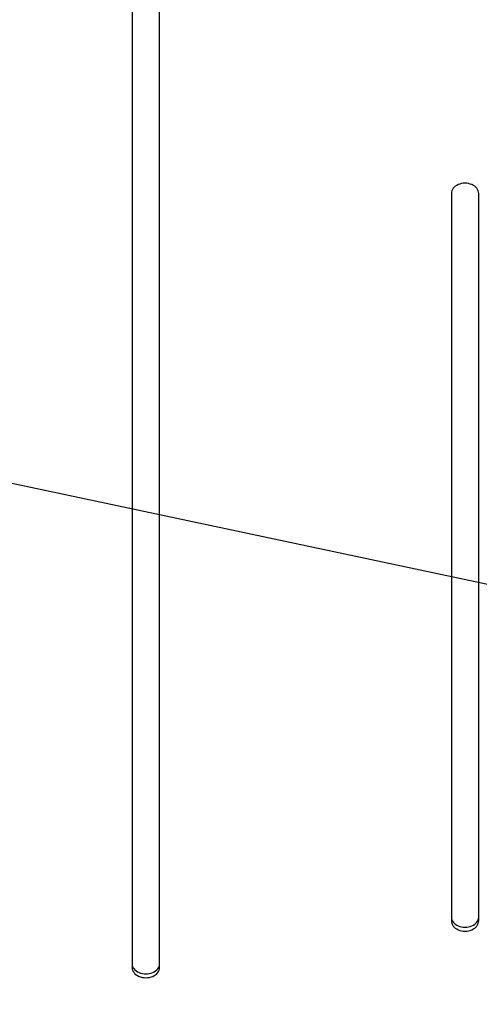
# Model space of a CAD drawing. Units: millimetres. Extents: x -5426 to 5928, y -4507 to 4323.
# Drawn here: x 1803 to 2005, y -611 to -179 of the extents above; entities that cross this region are included whole.
import ezdxf

# ---------------------------------------------------------------- set-up
doc = ezdxf.new("R2010")
doc.units = ezdxf.units.MM
doc.header["$LTSCALE"] = 20
doc.linetypes.add('HIDDEN', pattern=[9.525, 6.35, -3.175])
for name, color, linetype in [('2d', 230, 'Continuous'), ('AS-Free_Space', 31, 'HIDDEN'), ('AS-Free_Space_Hatch', 31, 'HIDDEN')]:
    doc.layers.add(name, color=color, linetype=linetype)

msp = doc.modelspace()

# ---------------------------------------------------------------- hatches: boundary and pattern name
at = {"layer": 'AS-Free_Space_Hatch'}
h = msp.add_hatch(dxfattribs=at)
h.set_pattern_fill('ANSI31', color=256, scale=100, angle=123)
h.paths.add_polyline_path([(3730.85, 374.61), (4794.51, 988.72, 1), (3794.51, 2720.77), (2018.07, 1695.14, 0.416459), (1655.9, 322.49, 0.395085), (2073.18, -979.22), (2582.29, -1262.7), (2981.92, -2625.48, 1), (4901.1, -2062.68), (4501.47, -699.91, 0.170067)])
h.paths.add_polyline_path([(-2022.07, -92.33, 0.414214), (-2388.1, 1273.69, 0.414214), (-3754.12, 907.67), (-4803.13, -909.27, 0.414214), (-4437.1, -2275.29, 0.414214), (-3071.08, -1909.27)])

# ---------------------------------------------------------------- linework, layer by layer
at = {"layer": '2d'}
for p, q in [((1852.4, -68.5), (1852.4, -594.76)), ((1864.4, -594.76), (1864.4, -68.5)), ((1992.4, -255.15), (1992.4, -574.3)), ((2004.4, -574.3), (2004.4, -255.15)), ((1992.4, -572.62), (1992.4, -574.3)), ((1852.4, -593.09), (1852.4, -594.76))]:
    msp.add_line(p, q, dxfattribs=at)
for centre, major_axis in [((1998.4, -255.15), (6, 0)), ((1998.4, -572.62), (-6, 0)), ((1998.4, -574.3), (-6, 0)), ((1858.4, -593.09), (-6, 0)), ((1858.4, -594.76), (-6, 0))]:
    msp.add_ellipse(centre, major_axis=major_axis, ratio=0.74345, start_param=0, end_param=3.141593, dxfattribs=at)
at = {"layer": '2d', "extrusion": (0, 0, -1)}
msp.add_ellipse((1706.4, 209.4), major_axis=(-1157.3, 0), ratio=0.74345, start_param=-1.961846, end_param=-1.179759, dxfattribs=at)
at = {"layer": 'AS-Free_Space', "flags": 128}
msp.add_lwpolyline([(2981.92, -2625.48), (2582.29, -1262.7), (2073.18, -979.22, -0.395085), (1655.9, 322.49, -0.416459), (2018.07, 1695.14), (3794.51, 2720.77, -1), (4794.51, 988.72), (3730.85, 374.61, -0.170067), (4501.47, -699.91), (4901.1, -2062.68, -1)], format="xyb", close=True, dxfattribs=at)

doc.saveas('drawing.dxf')
